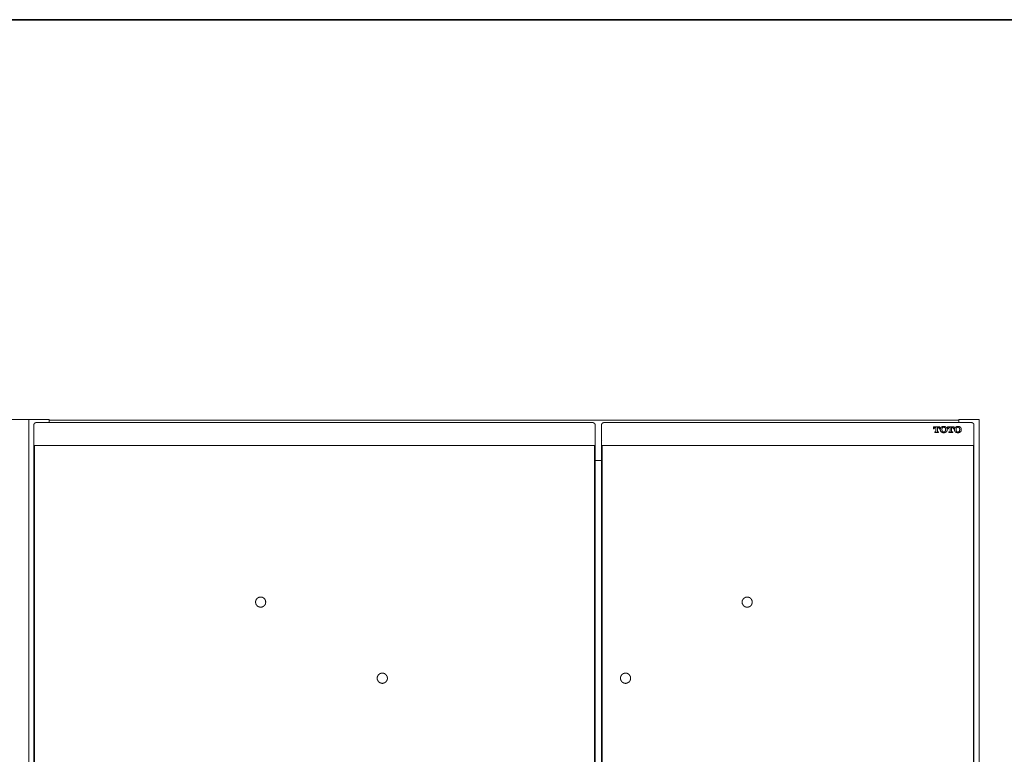
# Model space of a CAD drawing. Units: inches. Extents: x -1802 to 1359, y -822 to 1462.
# Drawn here: x -231 to 545, y 745 to 1324 of the extents above; entities that cross this region are included whole.
import ezdxf

# ---------------------------------------------------------------- set-up
doc = ezdxf.new("R2010")
doc.units = ezdxf.units.IN
doc.header["$MEASUREMENT"] = 0
doc.layers.add('图层 1', color=7, linetype='Continuous')

msp = doc.modelspace()

# ---------------------------------------------------------------- linework, layer by layer
at = {"layer": '图层 1', "color": 7, "lineweight": 35}
msp.add_lwpolyline([(1358.68, -722.96), (-1802.2, -722.96), (-1802.2, 1324.41), (1358.68, 1324.41), (1358.68, -722.96)], dxfattribs=at)
at = {"layer": '图层 1', "color": 7, "lineweight": 5}
msp.add_lwpolyline([(-217.62, 1009.28), (-605.01, 1009.28)], dxfattribs=at)
at = {"layer": '图层 1', "color": 7, "lineweight": 9}
for points in [[(-207.74, 1009.28), (-223.76, 1009.28)], [(-223.76, 1009.28), (-223.76, 284.31)], [(-207.74, 1009.28), (-207.74, 1006.8)], [(509.46, 1006.8), (509.46, 1009.28)], [(509.46, 1009.28), (525.49, 1009.28)], [(525.49, 284.31), (525.49, 1009.28)], [(-217.76, 1006.8), (-217.84, 1006.8), (-217.94, 1006.8), (-218.03, 1006.8), (-218.12, 1006.8), (-218.12, 1006.71), (-218.23, 1006.71), (-218.31, 1006.71), (-218.42, 1006.71), (-218.52, 1006.71), (-218.52, 1006.61), (-218.6, 1006.61), (-218.7, 1006.61), (-218.7, 1006.52), (-218.8, 1006.52), (-218.89, 1006.52), (-218.89, 1006.42), (-218.99, 1006.42), (-218.99, 1006.33), (-219.09, 1006.33), (-219.09, 1006.24), (-219.17, 1006.24), (-219.17, 1006.13), (-219.28, 1006.13), (-219.28, 1006.04), (-219.37, 1006.04), (-219.37, 1005.93), (-219.47, 1005.85), (-219.47, 1005.75), (-219.56, 1005.75), (-219.56, 1005.65), (-219.56, 1005.56), (-219.66, 1005.56), (-219.66, 1005.46), (-219.66, 1005.36), (-219.66, 1005.28), (-219.66, 1005.18), (-219.76, 1005.18), (-219.76, 1005.08), (-219.76, 1005), (-219.76, 1004.89), (-219.76, 1004.81)], [(-219.76, 1004.81), (-219.76, 996.3)], [(220.81, 1006.8), (-217.76, 1006.8)], [(509.46, 1008.8), (-207.74, 1008.8)], [(222.83, 1004.81), (222.83, 1004.89), (222.83, 1005), (222.83, 1005.08), (222.74, 1005.08), (222.74, 1005.18), (222.74, 1005.28), (222.74, 1005.36), (222.74, 1005.46), (222.65, 1005.46), (222.65, 1005.56), (222.65, 1005.65), (222.54, 1005.65), (222.54, 1005.75), (222.54, 1005.85), (222.45, 1005.85), (222.45, 1005.93), (222.45, 1006.04), (222.36, 1006.04), (222.36, 1006.13), (222.26, 1006.13), (222.26, 1006.24), (222.17, 1006.24), (222.17, 1006.33), (222.07, 1006.33), (222.07, 1006.42), (221.98, 1006.42), (221.88, 1006.42), (221.88, 1006.52), (221.78, 1006.52), (221.78, 1006.61), (221.68, 1006.61), (221.59, 1006.61), (221.5, 1006.61), (221.5, 1006.71), (221.4, 1006.71), (221.31, 1006.71), (221.21, 1006.71), (221.21, 1006.8), (221.11, 1006.8), (221.02, 1006.8), (220.93, 1006.8), (220.81, 1006.8)], [(222.83, 1004.81), (222.83, 996.3)], [(229.81, 1006.8), (229.69, 1006.8), (229.61, 1006.8), (229.51, 1006.8), (229.41, 1006.8), (229.41, 1006.71), (229.31, 1006.71), (229.21, 1006.71), (229.12, 1006.71), (229.03, 1006.71), (229.03, 1006.61), (228.94, 1006.61), (228.84, 1006.61), (228.84, 1006.52), (228.74, 1006.52), (228.65, 1006.42), (228.56, 1006.42), (228.56, 1006.33), (228.46, 1006.33), (228.46, 1006.24), (228.36, 1006.24), (228.36, 1006.13), (228.27, 1006.13), (228.27, 1006.04), (228.18, 1006.04), (228.18, 1005.93), (228.08, 1005.85), (228.08, 1005.75), (227.98, 1005.75), (227.98, 1005.65), (227.98, 1005.56), (227.88, 1005.56), (227.88, 1005.46), (227.88, 1005.36), (227.88, 1005.28), (227.88, 1005.18), (227.8, 1005.18), (227.8, 1005.08), (227.8, 1005), (227.8, 1004.89), (227.8, 1004.81)], [(227.8, 1004.81), (227.8, 996.3)], [(519.49, 1006.8), (229.81, 1006.8)], [(493.91, 1001.84), (494.48, 1001.84), (494.48, 1003.56), (489.53, 1003.56), (489.53, 1001.84), (490.09, 1001.84), (490.09, 1002.03)], [(490.09, 1002.03), (490.09, 1002.12), (490.09, 1002.22), (490.09, 1002.32), (490.19, 1002.32), (490.19, 1002.41), (490.19, 1002.5), (490.19, 1002.61), (490.29, 1002.61), (490.29, 1002.7), (490.38, 1002.7), (490.38, 1002.79), (490.49, 1002.79), (490.49, 1002.89), (490.58, 1002.89), (490.58, 1002.98), (490.66, 1002.98), (490.77, 1002.98), (490.85, 1002.98)], [(490.85, 1002.98), (491.44, 1002.98), (491.44, 999.83)], [(492.58, 999.83), (492.58, 1002.98), (493.15, 1002.98)], [(493.15, 1002.98), (493.25, 1002.98), (493.34, 1002.98), (493.44, 1002.98), (493.44, 1002.89), (493.53, 1002.89), (493.64, 1002.89), (493.64, 1002.79), (493.72, 1002.79), (493.72, 1002.7), (493.72, 1002.61), (493.82, 1002.61), (493.82, 1002.5), (493.82, 1002.41), (493.91, 1002.41), (493.91, 1002.32), (493.91, 1002.22), (493.91, 1002.12), (493.91, 1002.03)], [(493.91, 1002.03), (493.91, 1001.84)], [(495.73, 1003.17), (495.64, 1003.17), (495.64, 1003.07), (495.53, 1003.07), (495.53, 1002.98), (495.44, 1002.98), (495.44, 1002.89), (495.34, 1002.79), (495.34, 1002.7), (495.25, 1002.7), (495.25, 1002.61), (495.16, 1002.5), (495.16, 1002.41), (495.06, 1002.32), (495.06, 1002.22), (495.06, 1002.12), (494.95, 1002.12), (494.95, 1002.03), (494.95, 1001.94), (494.95, 1001.84), (494.95, 1001.75), (494.95, 1001.64), (494.87, 1001.64), (494.87, 1001.56), (494.87, 1001.46)], [(494.87, 1001.46), (494.87, 1001.26), (494.87, 1001.18)], [(497.64, 1003.75), (497.54, 1003.75), (497.44, 1003.75), (497.35, 1003.75), (497.25, 1003.75), (497.15, 1003.75), (497.06, 1003.75), (496.96, 1003.75), (496.87, 1003.75), (496.77, 1003.75), (496.77, 1003.64), (496.69, 1003.64), (496.58, 1003.64), (496.48, 1003.64), (496.48, 1003.56), (496.39, 1003.56), (496.3, 1003.56), (496.2, 1003.56), (496.2, 1003.46), (496.11, 1003.46), (496.02, 1003.36), (495.91, 1003.36), (495.91, 1003.27), (495.83, 1003.27), (495.73, 1003.17)], [(496.2, 1001.36), (496.2, 1001.46), (496.2, 1001.56), (496.2, 1001.64), (496.2, 1001.75), (496.2, 1001.84), (496.3, 1001.84), (496.3, 1001.94), (496.3, 1002.03), (496.3, 1002.12), (496.3, 1002.22), (496.39, 1002.22), (496.39, 1002.32), (496.39, 1002.41), (496.48, 1002.5), (496.48, 1002.61), (496.58, 1002.61), (496.58, 1002.7)], [(496.58, 1002.7), (496.69, 1002.7), (496.69, 1002.79), (496.77, 1002.89), (496.87, 1002.89), (496.87, 1002.98), (496.96, 1002.98), (496.96, 1003.07), (497.06, 1003.07), (497.15, 1003.07), (497.25, 1003.07), (497.25, 1003.17), (497.35, 1003.17), (497.44, 1003.17), (497.54, 1003.17), (497.64, 1003.17)], [(499.54, 1003.17), (499.43, 1003.17), (499.43, 1003.27), (499.35, 1003.27), (499.35, 1003.36), (499.25, 1003.36), (499.15, 1003.36), (499.15, 1003.46), (499.07, 1003.46), (498.97, 1003.46), (498.97, 1003.56), (498.89, 1003.56), (498.78, 1003.56), (498.78, 1003.64), (498.69, 1003.64), (498.59, 1003.64), (498.49, 1003.64), (498.4, 1003.75), (498.29, 1003.75), (498.21, 1003.75), (498.11, 1003.75), (498, 1003.75), (497.92, 1003.75), (497.83, 1003.75), (497.72, 1003.75), (497.64, 1003.75)], [(497.64, 1003.17), (497.72, 1003.17), (497.83, 1003.17), (497.92, 1003.17), (498, 1003.17), (498, 1003.07), (498.11, 1003.07), (498.21, 1003.07), (498.21, 1002.98), (498.29, 1002.98), (498.4, 1002.98), (498.4, 1002.89), (498.49, 1002.89), (498.49, 1002.79), (498.59, 1002.79), (498.59, 1002.7)], [(498.59, 1002.7), (498.69, 1002.7), (498.69, 1002.61), (498.69, 1002.5), (498.78, 1002.5), (498.78, 1002.41), (498.89, 1002.32), (498.89, 1002.22), (498.89, 1002.12), (498.89, 1002.03), (498.97, 1002.03), (498.97, 1001.94), (498.97, 1001.84), (498.97, 1001.75), (498.97, 1001.64), (498.97, 1001.56), (498.97, 1001.46), (498.97, 1001.36)], [(500.31, 1001.46), (500.31, 1001.56), (500.31, 1001.64), (500.31, 1001.75), (500.31, 1001.84), (500.31, 1001.94), (500.21, 1001.94), (500.21, 1002.03), (500.21, 1002.12), (500.21, 1002.22), (500.12, 1002.22), (500.12, 1002.32), (500.12, 1002.41), (500.12, 1002.5), (500.01, 1002.5), (500.01, 1002.61), (499.93, 1002.61), (499.93, 1002.7), (499.93, 1002.79), (499.83, 1002.79), (499.83, 1002.89), (499.72, 1002.89), (499.72, 1002.98), (499.64, 1002.98), (499.64, 1003.07), (499.54, 1003.07), (499.54, 1003.17)], [(500.31, 1001.26), (500.31, 1001.46)], [(505.09, 1002.03), (505.09, 1001.84), (505.74, 1001.84), (505.74, 1003.56), (500.69, 1003.56), (500.69, 1001.84), (501.35, 1001.84), (501.35, 1002.03)], [(501.35, 1002.03), (501.35, 1002.12), (501.35, 1002.22), (501.35, 1002.32), (501.35, 1002.41), (501.35, 1002.5), (501.44, 1002.5), (501.44, 1002.61), (501.44, 1002.7), (501.54, 1002.7), (501.54, 1002.79), (501.64, 1002.79), (501.64, 1002.89), (501.73, 1002.89), (501.73, 1002.98), (501.83, 1002.98), (501.93, 1002.98), (502.04, 1002.98), (502.11, 1002.98)], [(502.11, 1002.98), (502.58, 1002.98), (502.58, 999.83)], [(503.75, 999.83), (503.75, 1002.98), (504.31, 1002.98)], [(504.31, 1002.98), (504.4, 1002.98), (504.51, 1002.98), (504.59, 1002.98), (504.59, 1002.89), (504.7, 1002.89), (504.8, 1002.89), (504.8, 1002.79), (504.89, 1002.79), (504.89, 1002.7), (504.98, 1002.7), (504.98, 1002.61), (504.98, 1002.5), (505.09, 1002.5), (505.09, 1002.41), (505.09, 1002.32), (505.09, 1002.22), (505.09, 1002.12), (505.09, 1002.03)], [(506.88, 1003.17), (506.88, 1003.07), (506.8, 1003.07), (506.8, 1002.98), (506.7, 1002.98), (506.7, 1002.89), (506.6, 1002.89), (506.6, 1002.79), (506.51, 1002.79), (506.51, 1002.7), (506.41, 1002.61), (506.41, 1002.5), (506.32, 1002.5), (506.32, 1002.41), (506.32, 1002.32), (506.21, 1002.32), (506.21, 1002.22), (506.21, 1002.12), (506.21, 1002.03), (506.12, 1001.94), (506.12, 1001.84), (506.12, 1001.75), (506.12, 1001.64), (506.12, 1001.56), (506.12, 1001.46)], [(506.12, 1001.46), (506.12, 1001.26), (506.12, 1001.18)], [(508.79, 1003.75), (508.7, 1003.75), (508.6, 1003.75), (508.51, 1003.75), (508.4, 1003.75), (508.32, 1003.75), (508.21, 1003.75), (508.13, 1003.75), (508.03, 1003.75), (507.94, 1003.75), (507.94, 1003.64), (507.84, 1003.64), (507.74, 1003.64), (507.64, 1003.64), (507.64, 1003.56), (507.55, 1003.56), (507.46, 1003.56), (507.46, 1003.46), (507.36, 1003.46), (507.27, 1003.46), (507.27, 1003.36), (507.18, 1003.36), (507.08, 1003.36), (507.08, 1003.27), (506.99, 1003.27), (506.99, 1003.17), (506.88, 1003.17)], [(507.46, 1001.36), (507.46, 1001.46), (507.46, 1001.56), (507.46, 1001.64), (507.46, 1001.75), (507.46, 1001.84), (507.46, 1001.94), (507.46, 1002.03), (507.46, 1002.12), (507.55, 1002.12), (507.55, 1002.22), (507.55, 1002.32), (507.55, 1002.41), (507.64, 1002.41), (507.64, 1002.5), (507.64, 1002.61), (507.74, 1002.61), (507.74, 1002.7), (507.84, 1002.7)], [(507.84, 1002.7), (507.84, 1002.79), (507.94, 1002.79), (507.94, 1002.89), (508.03, 1002.89), (508.03, 1002.98), (508.13, 1002.98), (508.21, 1002.98), (508.21, 1003.07), (508.32, 1003.07), (508.4, 1003.07), (508.4, 1003.17), (508.51, 1003.17), (508.6, 1003.17), (508.7, 1003.17), (508.79, 1003.17)], [(510.7, 1003.17), (510.6, 1003.17), (510.6, 1003.27), (510.51, 1003.27), (510.51, 1003.36), (510.42, 1003.36), (510.32, 1003.36), (510.32, 1003.46), (510.22, 1003.46), (510.22, 1003.56), (510.13, 1003.56), (510.04, 1003.56), (509.93, 1003.56), (509.93, 1003.64), (509.85, 1003.64), (509.75, 1003.64), (509.65, 1003.64), (509.65, 1003.75), (509.56, 1003.75), (509.46, 1003.75), (509.36, 1003.75), (509.27, 1003.75), (509.18, 1003.75), (509.07, 1003.75), (508.99, 1003.75), (508.89, 1003.75), (508.79, 1003.75)], [(508.79, 1003.17), (508.89, 1003.17), (508.99, 1003.17), (509.07, 1003.17), (509.18, 1003.17), (509.18, 1003.07), (509.27, 1003.07), (509.36, 1003.07), (509.46, 1003.07), (509.46, 1002.98), (509.56, 1002.98), (509.56, 1002.89), (509.65, 1002.89), (509.65, 1002.79), (509.75, 1002.79), (509.75, 1002.7), (509.85, 1002.7)], [(509.85, 1002.7), (509.85, 1002.61), (509.93, 1002.61), (509.93, 1002.5), (509.93, 1002.41), (510.04, 1002.41), (510.04, 1002.32), (510.04, 1002.22), (510.13, 1002.22), (510.13, 1002.12), (510.13, 1002.03), (510.13, 1001.94), (510.13, 1001.84), (510.13, 1001.75), (510.22, 1001.75), (510.22, 1001.64), (510.22, 1001.56), (510.22, 1001.46), (510.22, 1001.36)], [(511.46, 1001.46), (511.46, 1001.56), (511.46, 1001.64), (511.46, 1001.75), (511.46, 1001.84), (511.46, 1001.94), (511.46, 1002.03), (511.37, 1002.03), (511.37, 1002.12), (511.37, 1002.22), (511.37, 1002.32), (511.28, 1002.32), (511.28, 1002.41), (511.28, 1002.5), (511.18, 1002.5), (511.18, 1002.61), (511.18, 1002.7), (511.08, 1002.7), (511.08, 1002.79), (510.98, 1002.79), (510.98, 1002.89), (510.89, 1002.98), (510.89, 1003.07), (510.79, 1003.07), (510.79, 1003.17), (510.7, 1003.17)], [(511.46, 1001.26), (511.46, 1001.46)], [(521.48, 1004.81), (521.48, 1004.89), (521.48, 1005), (521.48, 1005.08), (521.48, 1005.18), (521.48, 1005.28), (521.38, 1005.28), (521.38, 1005.36), (521.38, 1005.46), (521.38, 1005.56), (521.27, 1005.56), (521.27, 1005.65), (521.27, 1005.75), (521.21, 1005.75), (521.21, 1005.85), (521.21, 1005.93), (521.09, 1005.93), (521.09, 1006.04), (521.01, 1006.04), (521.01, 1006.13), (520.91, 1006.13), (520.91, 1006.24), (520.81, 1006.24), (520.81, 1006.33), (520.72, 1006.33), (520.72, 1006.42), (520.62, 1006.42), (520.62, 1006.52), (520.53, 1006.52), (520.43, 1006.52), (520.43, 1006.61), (520.33, 1006.61), (520.24, 1006.61), (520.24, 1006.71), (520.14, 1006.71), (520.07, 1006.71), (519.96, 1006.71), (519.86, 1006.8), (519.77, 1006.8), (519.67, 1006.8), (519.57, 1006.8), (519.49, 1006.8)], [(521.48, 1004.81), (521.48, 996.3)], [(-219.76, 988.77), (-219.76, 989.25), (-219.76, 989.43), (-219.76, 989.71), (-219.76, 989.91), (-219.76, 990.1), (-219.76, 990.19), (-219.76, 990.3), (-219.76, 990.39), (-219.76, 990.49), (-219.76, 990.68), (-219.76, 990.77), (-219.76, 990.85), (-219.76, 990.97), (-219.76, 991.06), (-219.76, 991.33), (-219.76, 991.53), (-219.76, 991.83), (-219.76, 992.01), (-219.76, 992.48), (-219.76, 992.96), (-219.76, 993.44), (-219.76, 993.92), (-219.76, 994.4), (-219.76, 995.35), (-219.76, 996.3)], [(222.83, 988.77), (222.83, 989.25), (222.83, 989.43), (222.83, 989.71), (222.83, 989.91), (222.83, 990.1), (222.83, 990.19), (222.83, 990.3), (222.83, 990.39), (222.83, 990.49), (222.83, 990.68), (222.83, 990.77), (222.83, 990.85), (222.83, 990.97), (222.83, 991.06), (222.83, 991.33), (222.83, 991.53), (222.83, 991.83), (222.83, 992.01), (222.83, 992.48), (222.83, 992.96), (222.83, 993.44), (222.83, 993.92), (222.83, 994.4), (222.83, 995.35), (222.83, 996.3)], [(227.8, 988.77), (227.8, 989.25), (227.8, 989.43), (227.8, 989.71), (227.8, 989.91), (227.8, 990.1), (227.8, 990.19), (227.8, 990.3), (227.8, 990.39), (227.8, 990.49), (227.8, 990.68), (227.8, 990.77), (227.8, 990.85), (227.8, 990.97), (227.8, 991.06), (227.8, 991.33), (227.8, 991.53), (227.8, 991.83), (227.8, 992.01), (227.8, 992.48), (227.8, 992.96), (227.8, 993.44), (227.8, 993.92), (227.8, 994.4), (227.8, 995.35), (227.8, 996.3)], [(491.14, 999.55), (490.49, 999.55), (490.49, 998.97), (493.53, 998.97)], [(491.44, 999.83), (491.44, 999.74), (491.34, 999.74), (491.34, 999.66), (491.25, 999.55), (491.14, 999.55)], [(492.86, 999.55), (492.78, 999.55), (492.78, 999.66), (492.68, 999.66), (492.68, 999.74), (492.58, 999.74), (492.58, 999.83)], [(493.53, 998.97), (493.53, 999.55), (492.86, 999.55)], [(494.87, 1001.18), (494.87, 1001.07), (494.87, 1000.98), (494.95, 1000.98), (494.95, 1000.89), (494.95, 1000.78), (494.95, 1000.69), (494.95, 1000.6), (494.95, 1000.49), (495.06, 1000.49), (495.06, 1000.41), (495.06, 1000.31), (495.06, 1000.22), (495.16, 1000.22), (495.16, 1000.12), (495.16, 1000.02), (495.25, 1000.02), (495.25, 999.93), (495.25, 999.83), (495.34, 999.83), (495.34, 999.74), (495.44, 999.74), (495.44, 999.66), (495.53, 999.66), (495.53, 999.55), (495.64, 999.55), (495.64, 999.47), (495.73, 999.47), (495.73, 999.36)], [(495.73, 999.36), (495.83, 999.36), (495.83, 999.25), (495.91, 999.25), (495.91, 999.18), (496.02, 999.18), (496.11, 999.18), (496.11, 999.06), (496.2, 999.06), (496.3, 999.06), (496.3, 998.97), (496.39, 998.97), (496.48, 998.97), (496.58, 998.97), (496.58, 998.88), (496.69, 998.88), (496.77, 998.88), (496.87, 998.88), (496.96, 998.88), (496.96, 998.77), (497.06, 998.77), (497.15, 998.77), (497.25, 998.77), (497.35, 998.77), (497.44, 998.77), (497.54, 998.77), (497.64, 998.77)], [(496.2, 1001.26), (496.2, 1001.36)], [(496.58, 999.83), (496.58, 999.93), (496.48, 999.93), (496.48, 1000.02), (496.48, 1000.12), (496.39, 1000.12), (496.39, 1000.22), (496.39, 1000.31), (496.3, 1000.31), (496.3, 1000.41), (496.3, 1000.49), (496.3, 1000.6), (496.3, 1000.69), (496.3, 1000.78), (496.2, 1000.78), (496.2, 1000.89), (496.2, 1000.98), (496.2, 1001.07), (496.2, 1001.18), (496.2, 1001.26)], [(497.64, 999.36), (497.54, 999.36), (497.44, 999.36), (497.44, 999.47), (497.35, 999.47), (497.25, 999.47), (497.15, 999.47), (497.06, 999.47), (497.06, 999.55), (496.96, 999.55), (496.87, 999.55), (496.87, 999.66), (496.77, 999.66), (496.77, 999.74), (496.69, 999.74), (496.69, 999.83), (496.58, 999.83)], [(498.59, 999.83), (498.59, 999.74), (498.49, 999.74), (498.49, 999.66), (498.4, 999.66), (498.29, 999.66), (498.29, 999.55), (498.21, 999.55), (498.11, 999.55), (498.11, 999.47), (498, 999.47), (497.92, 999.47), (497.83, 999.47), (497.83, 999.36), (497.72, 999.36), (497.64, 999.36)], [(497.64, 998.77), (497.72, 998.77), (497.83, 998.77), (497.92, 998.77), (498, 998.77), (498.11, 998.77), (498.21, 998.77), (498.29, 998.88), (498.4, 998.88), (498.49, 998.88), (498.59, 998.88), (498.69, 998.97), (498.78, 998.97), (498.89, 998.97), (498.89, 999.06), (498.97, 999.06), (499.07, 999.06), (499.07, 999.18), (499.15, 999.18), (499.25, 999.18), (499.25, 999.25), (499.35, 999.25), (499.43, 999.36), (499.54, 999.36)], [(498.97, 1001.26), (498.97, 1001.18), (498.97, 1001.07), (498.97, 1000.98), (498.97, 1000.89), (498.97, 1000.78), (498.97, 1000.69), (498.97, 1000.6), (498.97, 1000.49), (498.89, 1000.49), (498.89, 1000.41), (498.89, 1000.31), (498.89, 1000.22), (498.78, 1000.22), (498.78, 1000.12), (498.78, 1000.02), (498.69, 1000.02), (498.69, 999.93), (498.59, 999.83)], [(498.97, 1001.36), (498.97, 1001.26)], [(499.54, 999.36), (499.54, 999.47), (499.64, 999.47), (499.64, 999.55), (499.72, 999.55), (499.72, 999.66), (499.83, 999.66), (499.83, 999.74), (499.93, 999.83), (499.93, 999.93), (500.01, 999.93), (500.01, 1000.02), (500.01, 1000.12), (500.12, 1000.12), (500.12, 1000.22), (500.12, 1000.31), (500.21, 1000.31), (500.21, 1000.41), (500.21, 1000.49), (500.21, 1000.6), (500.31, 1000.69), (500.31, 1000.78), (500.31, 1000.89), (500.31, 1000.98), (500.31, 1001.07), (500.31, 1001.18)], [(500.31, 1001.18), (500.31, 1001.26)], [(502.31, 999.55), (501.64, 999.55), (501.64, 998.97), (504.8, 998.97)], [(502.58, 999.83), (502.58, 999.74), (502.58, 999.66), (502.51, 999.66), (502.51, 999.55), (502.4, 999.55), (502.31, 999.55)], [(504.12, 999.55), (504.04, 999.55), (503.92, 999.55), (503.92, 999.66), (503.84, 999.66), (503.84, 999.74), (503.84, 999.83), (503.75, 999.83)], [(504.8, 998.97), (504.8, 999.55), (504.12, 999.55)], [(506.12, 1001.18), (506.12, 1001.07), (506.12, 1000.98), (506.12, 1000.89), (506.12, 1000.78), (506.12, 1000.69), (506.12, 1000.6), (506.21, 1000.6), (506.21, 1000.49), (506.21, 1000.41), (506.21, 1000.31), (506.32, 1000.31), (506.32, 1000.22), (506.32, 1000.12), (506.41, 1000.12), (506.41, 1000.02), (506.41, 999.93), (506.51, 999.93), (506.51, 999.83), (506.51, 999.74), (506.6, 999.74), (506.6, 999.66), (506.7, 999.66), (506.7, 999.55), (506.8, 999.55), (506.8, 999.47), (506.88, 999.47), (506.88, 999.36)], [(506.88, 999.36), (506.99, 999.36), (506.99, 999.25), (507.08, 999.25), (507.18, 999.25), (507.18, 999.18), (507.27, 999.18), (507.36, 999.06), (507.46, 999.06), (507.55, 998.97), (507.64, 998.97), (507.74, 998.97), (507.74, 998.88), (507.84, 998.88), (507.94, 998.88), (508.03, 998.88), (508.13, 998.88), (508.13, 998.77), (508.21, 998.77), (508.32, 998.77), (508.4, 998.77), (508.51, 998.77), (508.6, 998.77), (508.7, 998.77), (508.79, 998.77)], [(507.46, 1001.26), (507.46, 1001.36)], [(507.84, 999.83), (507.74, 999.83), (507.74, 999.93), (507.74, 1000.02), (507.64, 1000.02), (507.64, 1000.12), (507.64, 1000.22), (507.55, 1000.22), (507.55, 1000.31), (507.55, 1000.41), (507.55, 1000.49), (507.46, 1000.49), (507.46, 1000.6), (507.46, 1000.69), (507.46, 1000.78), (507.46, 1000.89), (507.46, 1000.98), (507.46, 1001.07), (507.46, 1001.18), (507.46, 1001.26)], [(508.79, 999.36), (508.7, 999.36), (508.6, 999.36), (508.6, 999.47), (508.51, 999.47), (508.4, 999.47), (508.32, 999.47), (508.32, 999.55), (508.21, 999.55), (508.13, 999.55), (508.13, 999.66), (508.03, 999.66), (507.94, 999.66), (507.94, 999.74), (507.84, 999.74), (507.84, 999.83)], [(509.85, 999.83), (509.75, 999.83), (509.75, 999.74), (509.65, 999.74), (509.65, 999.66), (509.56, 999.66), (509.56, 999.55), (509.46, 999.55), (509.36, 999.55), (509.36, 999.47), (509.27, 999.47), (509.18, 999.47), (509.07, 999.47), (508.99, 999.47), (508.99, 999.36), (508.89, 999.36), (508.79, 999.36)], [(508.79, 998.77), (508.89, 998.77), (508.99, 998.77), (509.07, 998.77), (509.18, 998.77), (509.27, 998.77), (509.36, 998.77), (509.46, 998.77), (509.46, 998.88), (509.56, 998.88), (509.65, 998.88), (509.75, 998.88), (509.85, 998.88), (509.85, 998.97), (509.93, 998.97), (510.04, 998.97), (510.13, 998.97), (510.13, 999.06), (510.22, 999.06), (510.32, 999.06), (510.32, 999.18), (510.42, 999.18), (510.51, 999.25), (510.6, 999.25), (510.6, 999.36), (510.7, 999.36)], [(510.22, 1001.26), (510.22, 1001.18), (510.22, 1001.07), (510.22, 1000.98), (510.22, 1000.89), (510.13, 1000.89), (510.13, 1000.78), (510.13, 1000.69), (510.13, 1000.6), (510.13, 1000.49), (510.13, 1000.41), (510.04, 1000.41), (510.04, 1000.31), (510.04, 1000.22), (510.04, 1000.12), (509.93, 1000.12), (509.93, 1000.02), (509.93, 999.93), (509.85, 999.93), (509.85, 999.83)], [(510.22, 1001.36), (510.22, 1001.26)], [(510.7, 999.36), (510.7, 999.47), (510.79, 999.47), (510.79, 999.55), (510.89, 999.55), (510.89, 999.66), (510.98, 999.66), (510.98, 999.74), (511.08, 999.74), (511.08, 999.83), (511.08, 999.93), (511.18, 999.93), (511.18, 1000.02), (511.28, 1000.02), (511.28, 1000.12), (511.28, 1000.22), (511.37, 1000.22), (511.37, 1000.31), (511.37, 1000.41), (511.37, 1000.49), (511.46, 1000.49), (511.46, 1000.6), (511.46, 1000.69), (511.46, 1000.78), (511.46, 1000.89), (511.46, 1000.98), (511.46, 1001.07), (511.46, 1001.18)], [(511.46, 1001.18), (511.46, 1001.26)], [(521.48, 988.77), (521.48, 989.25), (521.48, 989.43), (521.48, 989.71), (521.48, 989.91), (521.48, 990.1), (521.48, 990.19), (521.48, 990.3), (521.48, 990.39), (521.48, 990.49), (521.48, 990.68), (521.48, 990.77), (521.48, 990.85), (521.48, 990.97), (521.48, 991.06), (521.48, 991.33), (521.48, 991.53), (521.48, 991.83), (521.48, 992.01), (521.48, 992.48), (521.48, 992.96), (521.48, 993.44), (521.48, 993.92), (521.48, 994.4), (521.48, 995.35), (521.48, 996.3)], [(-219.76, 988.77), (222.83, 988.77)], [(-219.76, 305.02), (-219.76, 988.58)], [(-219.28, 988.77), (-219.28, 304.82)], [(222.26, 304.82), (222.26, 988.77)], [(222.83, 988.58), (222.83, 305.02)], [(228.08, 992.58), (227.8, 992.3)], [(227.8, 988.77), (521.48, 988.77)], [(227.8, 305.02), (227.8, 988.58)], [(228.27, 988.77), (228.27, 304.82)], [(521.01, 304.82), (521.01, 988.77)], [(521.48, 988.58), (521.48, 305.02)], [(227.8, 976.84), (222.83, 976.84)], [(-36.91, 865.3), (-36.91, 865.39), (-36.91, 865.49), (-36.91, 865.59), (-36.99, 865.68), (-36.99, 865.77), (-36.99, 865.87), (-36.99, 865.95), (-36.99, 866.07), (-36.99, 866.15), (-36.99, 866.25), (-37.09, 866.25), (-37.09, 866.35), (-37.09, 866.44), (-37.09, 866.54), (-37.17, 866.54), (-37.17, 866.63), (-37.17, 866.73), (-37.17, 866.82), (-37.27, 866.82), (-37.27, 866.92), (-37.27, 867.01), (-37.38, 867.01), (-37.38, 867.11), (-37.38, 867.21), (-37.46, 867.21), (-37.46, 867.31), (-37.46, 867.39), (-37.57, 867.39), (-37.57, 867.49), (-37.66, 867.59), (-37.66, 867.68), (-37.76, 867.68), (-37.76, 867.78), (-37.84, 867.78), (-37.84, 867.87), (-37.95, 867.87), (-37.95, 867.97), (-38.03, 868.07), (-38.15, 868.16), (-38.24, 868.26), (-38.33, 868.35), (-38.44, 868.35), (-38.44, 868.44), (-38.52, 868.44), (-38.52, 868.54), (-38.62, 868.54), (-38.7, 868.65), (-38.81, 868.65), (-38.81, 868.72), (-38.91, 868.72), (-38.99, 868.83), (-39.09, 868.83), (-39.19, 868.91), (-39.28, 868.91), (-39.38, 869.02), (-39.48, 869.02), (-39.57, 869.02), (-39.57, 869.12), (-39.67, 869.12), (-39.76, 869.12), (-39.86, 869.12), (-39.86, 869.2), (-39.95, 869.2), (-40.05, 869.2), (-40.14, 869.2), (-40.22, 869.2), (-40.34, 869.2), (-40.34, 869.31), (-40.44, 869.31), (-40.51, 869.31), (-40.63, 869.31), (-40.72, 869.31), (-40.81, 869.31), (-40.9, 869.31), (-41, 869.31), (-41.09, 869.31), (-41.2, 869.31), (-41.29, 869.31), (-41.38, 869.31), (-41.48, 869.31), (-41.58, 869.2), (-41.66, 869.2), (-41.77, 869.2), (-41.86, 869.2), (-41.95, 869.2), (-42.05, 869.12), (-42.15, 869.12), (-42.23, 869.12), (-42.34, 869.02), (-42.43, 869.02), (-42.52, 869.02), (-42.52, 868.91), (-42.62, 868.91), (-42.72, 868.91), (-42.72, 868.83), (-42.82, 868.83), (-42.91, 868.83), (-42.91, 868.72), (-43.01, 868.72), (-43.09, 868.65), (-43.2, 868.65), (-43.2, 868.54), (-43.3, 868.54), (-43.39, 868.44), (-43.48, 868.44), (-43.48, 868.35), (-43.58, 868.35), (-43.58, 868.26), (-43.66, 868.26), (-43.66, 868.16), (-43.77, 868.16), (-43.77, 868.07), (-43.87, 868.07), (-43.87, 867.97), (-43.95, 867.97), (-43.95, 867.87), (-44.05, 867.87), (-44.05, 867.78), (-44.15, 867.68), (-44.15, 867.59), (-44.23, 867.59), (-44.23, 867.49), (-44.34, 867.49), (-44.34, 867.39), (-44.34, 867.31), (-44.43, 867.31), (-44.43, 867.21), (-44.43, 867.11), (-44.53, 867.11), (-44.53, 867.01), (-44.62, 866.92), (-44.62, 866.82), (-44.62, 866.73), (-44.72, 866.73), (-44.72, 866.63), (-44.72, 866.54), (-44.72, 866.44), (-44.82, 866.35), (-44.82, 866.25), (-44.82, 866.15), (-44.82, 866.07), (-44.82, 865.95), (-44.91, 865.95), (-44.91, 865.87), (-44.91, 865.77), (-44.91, 865.68), (-44.91, 865.59), (-44.91, 865.49), (-44.91, 865.39), (-44.91, 865.3), (-44.91, 865.2), (-44.91, 865.1), (-44.91, 865.02), (-44.91, 864.91), (-44.91, 864.84), (-44.91, 864.73), (-44.91, 864.62), (-44.82, 864.62), (-44.82, 864.53), (-44.82, 864.43), (-44.82, 864.35), (-44.82, 864.25), (-44.72, 864.15), (-44.72, 864.06), (-44.72, 863.95), (-44.72, 863.87), (-44.62, 863.87), (-44.62, 863.76), (-44.62, 863.67), (-44.53, 863.67), (-44.53, 863.58), (-44.53, 863.48), (-44.43, 863.48), (-44.43, 863.4), (-44.43, 863.3), (-44.34, 863.3), (-44.34, 863.2), (-44.23, 863.1), (-44.23, 863.02), (-44.15, 863.02), (-44.15, 862.91), (-44.05, 862.81), (-44.05, 862.72), (-43.95, 862.72), (-43.95, 862.63), (-43.87, 862.63), (-43.87, 862.54), (-43.77, 862.54), (-43.77, 862.43), (-43.66, 862.43), (-43.66, 862.33), (-43.58, 862.33), (-43.58, 862.24), (-43.48, 862.24), (-43.48, 862.14), (-43.39, 862.14), (-43.3, 862.05), (-43.2, 862.05), (-43.2, 861.96), (-43.09, 861.96), (-43.01, 861.86), (-42.91, 861.86), (-42.82, 861.77), (-42.72, 861.77), (-42.62, 861.67), (-42.52, 861.67), (-42.43, 861.57), (-42.34, 861.57), (-42.23, 861.57), (-42.23, 861.48), (-42.15, 861.48), (-42.05, 861.48), (-41.95, 861.48), (-41.95, 861.39), (-41.86, 861.39), (-41.77, 861.39), (-41.66, 861.39), (-41.58, 861.39), (-41.48, 861.39), (-41.48, 861.29), (-41.38, 861.29), (-41.29, 861.29), (-41.2, 861.29), (-41.09, 861.29), (-41, 861.29), (-40.9, 861.29), (-40.81, 861.29), (-40.72, 861.29), (-40.63, 861.29), (-40.51, 861.29), (-40.44, 861.29), (-40.44, 861.39), (-40.34, 861.39), (-40.22, 861.39), (-40.14, 861.39), (-40.05, 861.39), (-39.95, 861.39), (-39.86, 861.48), (-39.76, 861.48), (-39.67, 861.48), (-39.57, 861.48), (-39.57, 861.57), (-39.48, 861.57), (-39.38, 861.57), (-39.38, 861.67), (-39.28, 861.67), (-39.19, 861.67), (-39.19, 861.77), (-39.09, 861.77), (-38.99, 861.77), (-38.99, 861.86), (-38.91, 861.86), (-38.81, 861.86), (-38.81, 861.96), (-38.7, 861.96), (-38.62, 862.05), (-38.52, 862.05), (-38.52, 862.14), (-38.44, 862.14), (-38.44, 862.24), (-38.33, 862.24), (-38.33, 862.33), (-38.24, 862.33), (-38.24, 862.43), (-38.15, 862.43), (-38.03, 862.54), (-37.95, 862.63), (-37.95, 862.72), (-37.84, 862.72), (-37.84, 862.81), (-37.76, 862.81), (-37.76, 862.91), (-37.66, 862.91), (-37.66, 863.02), (-37.66, 863.1), (-37.57, 863.1), (-37.57, 863.2), (-37.46, 863.2), (-37.46, 863.3), (-37.46, 863.4), (-37.38, 863.4), (-37.38, 863.48), (-37.38, 863.58), (-37.27, 863.58), (-37.27, 863.67), (-37.27, 863.76), (-37.17, 863.76), (-37.17, 863.87), (-37.17, 863.95), (-37.17, 864.06), (-37.09, 864.06), (-37.09, 864.15), (-37.09, 864.25), (-37.09, 864.35), (-36.99, 864.35), (-36.99, 864.43), (-36.99, 864.53), (-36.99, 864.62), (-36.99, 864.73), (-36.99, 864.84), (-36.99, 864.91), (-36.99, 865.02), (-36.91, 865.02), (-36.91, 865.1), (-36.91, 865.2), (-36.91, 865.3), (-36.91, 865.3)], [(346.64, 865.3), (346.64, 865.39), (346.64, 865.49), (346.64, 865.59), (346.64, 865.68), (346.64, 865.77), (346.64, 865.87), (346.64, 865.95), (346.64, 866.07), (346.54, 866.15), (346.54, 866.25), (346.54, 866.35), (346.54, 866.44), (346.45, 866.54), (346.45, 866.63), (346.45, 866.73), (346.36, 866.82), (346.36, 866.92), (346.36, 867.01), (346.26, 867.01), (346.26, 867.11), (346.15, 867.21), (346.15, 867.31), (346.08, 867.39), (346.08, 867.49), (345.97, 867.49), (345.97, 867.59), (345.88, 867.68), (345.88, 867.78), (345.78, 867.78), (345.78, 867.87), (345.68, 867.87), (345.68, 867.97), (345.59, 867.97), (345.59, 868.07), (345.5, 868.07), (345.5, 868.16), (345.39, 868.16), (345.39, 868.26), (345.31, 868.26), (345.31, 868.35), (345.21, 868.35), (345.21, 868.44), (345.12, 868.44), (345.02, 868.54), (344.93, 868.54), (344.93, 868.65), (344.83, 868.65), (344.83, 868.72), (344.73, 868.72), (344.64, 868.72), (344.64, 868.83), (344.54, 868.83), (344.44, 868.83), (344.44, 868.91), (344.35, 868.91), (344.25, 869.02), (344.16, 869.02), (344.07, 869.02), (344.07, 869.12), (343.97, 869.12), (343.88, 869.12), (343.79, 869.12), (343.69, 869.2), (343.59, 869.2), (343.5, 869.2), (343.39, 869.2), (343.31, 869.2), (343.31, 869.31), (343.21, 869.31), (343.12, 869.31), (343.02, 869.31), (342.91, 869.31), (342.83, 869.31), (342.71, 869.31), (342.64, 869.31), (342.54, 869.31), (342.44, 869.31), (342.36, 869.31), (342.26, 869.31), (342.16, 869.31), (342.08, 869.31), (342.08, 869.2), (341.96, 869.2), (341.87, 869.2), (341.77, 869.2), (341.68, 869.2), (341.58, 869.12), (341.48, 869.12), (341.39, 869.12), (341.3, 869.12), (341.3, 869.02), (341.19, 869.02), (341.11, 869.02), (341, 868.91), (340.92, 868.91), (340.82, 868.83), (340.73, 868.83), (340.73, 868.72), (340.64, 868.72), (340.54, 868.72), (340.54, 868.65), (340.44, 868.65), (340.44, 868.54), (340.34, 868.54), (340.25, 868.54), (340.25, 868.44), (340.16, 868.44), (340.16, 868.35), (340.06, 868.35), (339.96, 868.26), (339.87, 868.16), (339.87, 868.07), (339.76, 868.07), (339.76, 867.97), (339.68, 867.97), (339.68, 867.87), (339.58, 867.87), (339.58, 867.78), (339.48, 867.78), (339.48, 867.68), (339.39, 867.59), (339.39, 867.49), (339.29, 867.49), (339.29, 867.39), (339.2, 867.31), (339.2, 867.21), (339.11, 867.11), (339.11, 867.01), (339, 867.01), (339, 866.92), (339, 866.82), (338.92, 866.73), (338.92, 866.63), (338.92, 866.54), (338.82, 866.54), (338.82, 866.44), (338.82, 866.35), (338.82, 866.25), (338.82, 866.15), (338.72, 866.15), (338.72, 866.07), (338.72, 865.95), (338.72, 865.87), (338.72, 865.77), (338.72, 865.68), (338.72, 865.59), (338.72, 865.49), (338.72, 865.39), (338.72, 865.3), (338.72, 865.2), (338.72, 865.1), (338.72, 865.02), (338.72, 864.91), (338.72, 864.84), (338.72, 864.73), (338.72, 864.62), (338.72, 864.53), (338.72, 864.43), (338.82, 864.43), (338.82, 864.35), (338.82, 864.25), (338.82, 864.15), (338.92, 864.06), (338.92, 863.95), (338.92, 863.87), (339, 863.87), (339, 863.76), (339, 863.67), (339.11, 863.58), (339.11, 863.48), (339.2, 863.4), (339.2, 863.3), (339.29, 863.2), (339.29, 863.1), (339.39, 863.1), (339.39, 863.02), (339.48, 862.91), (339.48, 862.81), (339.58, 862.81), (339.58, 862.72), (339.68, 862.72), (339.68, 862.63), (339.76, 862.63), (339.76, 862.54), (339.87, 862.54), (339.87, 862.43), (339.96, 862.43), (339.96, 862.33), (340.06, 862.33), (340.06, 862.24), (340.16, 862.24), (340.16, 862.14), (340.25, 862.14), (340.25, 862.05), (340.34, 862.05), (340.44, 862.05), (340.44, 861.96), (340.54, 861.96), (340.54, 861.86), (340.64, 861.86), (340.73, 861.86), (340.73, 861.77), (340.82, 861.77), (340.92, 861.77), (340.92, 861.67), (341, 861.67), (341.11, 861.67), (341.11, 861.57), (341.19, 861.57), (341.3, 861.57), (341.39, 861.48), (341.48, 861.48), (341.58, 861.48), (341.68, 861.48), (341.68, 861.39), (341.77, 861.39), (341.87, 861.39), (341.96, 861.39), (342.08, 861.39), (342.16, 861.39), (342.16, 861.29), (342.26, 861.29), (342.36, 861.29), (342.44, 861.29), (342.54, 861.29), (342.64, 861.29), (342.71, 861.29), (342.83, 861.29), (342.91, 861.29), (343.02, 861.29), (343.12, 861.29), (343.21, 861.29), (343.21, 861.39), (343.31, 861.39), (343.39, 861.39), (343.5, 861.39), (343.59, 861.39), (343.69, 861.39), (343.69, 861.48), (343.79, 861.48), (343.88, 861.48), (343.97, 861.48), (344.07, 861.57), (344.16, 861.57), (344.25, 861.57), (344.25, 861.67), (344.35, 861.67), (344.44, 861.67), (344.44, 861.77), (344.54, 861.77), (344.64, 861.77), (344.64, 861.86), (344.73, 861.86), (344.83, 861.86), (344.83, 861.96), (344.93, 861.96), (344.93, 862.05), (345.02, 862.05), (345.12, 862.14), (345.21, 862.14), (345.21, 862.24), (345.31, 862.24), (345.31, 862.33), (345.39, 862.33), (345.39, 862.43), (345.5, 862.43), (345.5, 862.54), (345.59, 862.54), (345.59, 862.63), (345.68, 862.63), (345.68, 862.72), (345.78, 862.72), (345.78, 862.81), (345.88, 862.81), (345.88, 862.91), (345.97, 863.02), (345.97, 863.1), (346.08, 863.1), (346.08, 863.2), (346.15, 863.3), (346.15, 863.4), (346.26, 863.48), (346.26, 863.58), (346.36, 863.67), (346.36, 863.76), (346.36, 863.87), (346.45, 863.87), (346.45, 863.95), (346.45, 864.06), (346.45, 864.15), (346.54, 864.15), (346.54, 864.25), (346.54, 864.35), (346.54, 864.43), (346.64, 864.53), (346.64, 864.62), (346.64, 864.73), (346.64, 864.84), (346.64, 864.91), (346.64, 865.02), (346.64, 865.1), (346.64, 865.2), (346.64, 865.3), (346.64, 865.3)], [(58.96, 805.29), (58.96, 805.38), (58.96, 805.47), (58.96, 805.56), (58.96, 805.65), (58.96, 805.75), (58.96, 805.86), (58.96, 805.95), (58.86, 805.95), (58.86, 806.05), (58.86, 806.14), (58.86, 806.23), (58.86, 806.32), (58.86, 806.43), (58.78, 806.43), (58.78, 806.52), (58.78, 806.62), (58.69, 806.71), (58.69, 806.81), (58.69, 806.89), (58.58, 806.89), (58.58, 807), (58.58, 807.1), (58.49, 807.1), (58.49, 807.18), (58.49, 807.29), (58.4, 807.29), (58.4, 807.37), (58.4, 807.47), (58.3, 807.47), (58.3, 807.58), (58.19, 807.67), (58.19, 807.77), (58.11, 807.77), (58.11, 807.86), (58.01, 807.86), (58.01, 807.94), (57.91, 807.94), (57.91, 808.04), (57.83, 808.04), (57.83, 808.15), (57.72, 808.15), (57.72, 808.25), (57.62, 808.25), (57.62, 808.33), (57.54, 808.33), (57.54, 808.45), (57.44, 808.45), (57.44, 808.52), (57.34, 808.52), (57.26, 808.52), (57.26, 808.62), (57.16, 808.62), (57.16, 808.71), (57.05, 808.71), (56.96, 808.71), (56.96, 808.81), (56.86, 808.81), (56.77, 808.92), (56.68, 808.92), (56.58, 809), (56.48, 809), (56.38, 809), (56.38, 809.1), (56.29, 809.1), (56.19, 809.1), (56.1, 809.1), (56.1, 809.19), (56.01, 809.19), (55.9, 809.19), (55.82, 809.19), (55.72, 809.19), (55.72, 809.29), (55.62, 809.29), (55.55, 809.29), (55.43, 809.29), (55.35, 809.29), (55.25, 809.29), (55.13, 809.29), (55.05, 809.29), (54.96, 809.29), (54.86, 809.29), (54.76, 809.29), (54.67, 809.29), (54.58, 809.29), (54.47, 809.29), (54.39, 809.29), (54.29, 809.29), (54.19, 809.19), (54.11, 809.19), (54, 809.19), (53.91, 809.19), (53.82, 809.19), (53.82, 809.1), (53.72, 809.1), (53.61, 809.1), (53.52, 809), (53.43, 809), (53.34, 809), (53.34, 808.92), (53.24, 808.92), (53.14, 808.92), (53.14, 808.81), (53.04, 808.81), (52.94, 808.81), (52.94, 808.71), (52.85, 808.71), (52.75, 808.62), (52.67, 808.62), (52.67, 808.52), (52.57, 808.52), (52.48, 808.45), (52.39, 808.45), (52.39, 808.33), (52.28, 808.33), (52.28, 808.25), (52.18, 808.25), (52.18, 808.15), (52.09, 808.15), (52.09, 808.04), (51.99, 808.04), (51.99, 807.94), (51.9, 807.94), (51.9, 807.86), (51.81, 807.77), (51.81, 807.67), (51.72, 807.67), (51.72, 807.58), (51.61, 807.47), (51.61, 807.37), (51.53, 807.37), (51.53, 807.29), (51.42, 807.18), (51.42, 807.1), (51.33, 807.1), (51.33, 807), (51.33, 806.89), (51.23, 806.81), (51.23, 806.71), (51.23, 806.62), (51.14, 806.62), (51.14, 806.52), (51.14, 806.43), (51.14, 806.32), (51.04, 806.23), (51.04, 806.14), (51.04, 806.05), (51.04, 805.95), (51.04, 805.86), (51.04, 805.75), (50.96, 805.65), (50.96, 805.56), (50.96, 805.47), (50.96, 805.38), (50.96, 805.29), (50.96, 805.19), (50.96, 805.09), (50.96, 805), (50.96, 804.89), (51.04, 804.89), (51.04, 804.8), (51.04, 804.7), (51.04, 804.62), (51.04, 804.51), (51.04, 804.41), (51.04, 804.33), (51.14, 804.33), (51.14, 804.23), (51.14, 804.15), (51.14, 804.03), (51.23, 804.03), (51.23, 803.94), (51.23, 803.86), (51.23, 803.74), (51.33, 803.74), (51.33, 803.66), (51.33, 803.56), (51.42, 803.56), (51.42, 803.47), (51.42, 803.37), (51.53, 803.37), (51.53, 803.27), (51.61, 803.19), (51.61, 803.09), (51.72, 803.09), (51.72, 803), (51.81, 802.88), (51.81, 802.8), (51.9, 802.8), (51.9, 802.7), (51.99, 802.7), (51.99, 802.6), (52.09, 802.6), (52.09, 802.51), (52.18, 802.51), (52.18, 802.41), (52.28, 802.32), (52.39, 802.32), (52.39, 802.23), (52.48, 802.23), (52.48, 802.13), (52.57, 802.13), (52.67, 802.04), (52.75, 802.04), (52.75, 801.94), (52.85, 801.94), (52.85, 801.84), (52.94, 801.84), (53.04, 801.84), (53.04, 801.74), (53.14, 801.74), (53.24, 801.74), (53.24, 801.66), (53.34, 801.66), (53.43, 801.66), (53.43, 801.56), (53.52, 801.56), (53.61, 801.56), (53.72, 801.56), (53.72, 801.46), (53.82, 801.46), (53.91, 801.46), (54, 801.46), (54.11, 801.37), (54.19, 801.37), (54.29, 801.37), (54.39, 801.37), (54.47, 801.37), (54.58, 801.37), (54.67, 801.37), (54.67, 801.27), (54.76, 801.27), (54.86, 801.27), (54.96, 801.27), (55.05, 801.27), (55.13, 801.27), (55.25, 801.27), (55.35, 801.37), (55.43, 801.37), (55.55, 801.37), (55.62, 801.37), (55.72, 801.37), (55.82, 801.37), (55.9, 801.37), (55.9, 801.46), (56.01, 801.46), (56.1, 801.46), (56.19, 801.46), (56.29, 801.56), (56.38, 801.56), (56.48, 801.56), (56.48, 801.66), (56.58, 801.66), (56.68, 801.66), (56.68, 801.74), (56.77, 801.74), (56.86, 801.74), (56.86, 801.84), (56.96, 801.84), (57.05, 801.84), (57.05, 801.94), (57.16, 801.94), (57.26, 802.04), (57.34, 802.04), (57.34, 802.13), (57.44, 802.13), (57.54, 802.23), (57.62, 802.32), (57.72, 802.32), (57.72, 802.41), (57.83, 802.51), (57.91, 802.6), (58.01, 802.7), (58.01, 802.8), (58.11, 802.8), (58.11, 802.88), (58.19, 802.88), (58.19, 803), (58.3, 803), (58.3, 803.09), (58.4, 803.19), (58.4, 803.27), (58.49, 803.37), (58.49, 803.47), (58.58, 803.56), (58.58, 803.66), (58.69, 803.74), (58.69, 803.86), (58.69, 803.94), (58.78, 803.94), (58.78, 804.03), (58.78, 804.15), (58.78, 804.23), (58.86, 804.23), (58.86, 804.33), (58.86, 804.41), (58.86, 804.51), (58.86, 804.62), (58.96, 804.7), (58.96, 804.8), (58.96, 804.89), (58.96, 805), (58.96, 805.09), (58.96, 805.19), (58.96, 805.29), (58.96, 805.29)], [(250.78, 805.29), (250.78, 805.38), (250.78, 805.47), (250.78, 805.56), (250.78, 805.65), (250.78, 805.75), (250.78, 805.86), (250.68, 805.86), (250.68, 805.95), (250.68, 806.05), (250.68, 806.14), (250.68, 806.23), (250.68, 806.32), (250.59, 806.32), (250.59, 806.43), (250.59, 806.52), (250.59, 806.62), (250.49, 806.62), (250.49, 806.71), (250.49, 806.81), (250.49, 806.89), (250.41, 806.89), (250.41, 807), (250.41, 807.1), (250.3, 807.1), (250.3, 807.18), (250.3, 807.29), (250.21, 807.29), (250.21, 807.37), (250.11, 807.47), (250.11, 807.58), (250, 807.58), (250, 807.67), (249.92, 807.77), (249.92, 807.86), (249.82, 807.86), (249.82, 807.94), (249.73, 807.94), (249.73, 808.04), (249.63, 808.04), (249.63, 808.15), (249.53, 808.15), (249.53, 808.25), (249.44, 808.25), (249.44, 808.33), (249.34, 808.33), (249.34, 808.45), (249.25, 808.45), (249.16, 808.52), (249.06, 808.52), (249.06, 808.62), (248.97, 808.62), (248.88, 808.71), (248.78, 808.71), (248.78, 808.81), (248.69, 808.81), (248.59, 808.81), (248.59, 808.92), (248.48, 808.92), (248.39, 808.92), (248.39, 809), (248.3, 809), (248.2, 809), (248.2, 809.1), (248.11, 809.1), (248.01, 809.1), (247.92, 809.1), (247.92, 809.19), (247.82, 809.19), (247.74, 809.19), (247.62, 809.19), (247.54, 809.19), (247.45, 809.29), (247.35, 809.29), (247.25, 809.29), (247.16, 809.29), (247.06, 809.29), (246.97, 809.29), (246.88, 809.29), (246.77, 809.29), (246.68, 809.29), (246.59, 809.29), (246.49, 809.29), (246.38, 809.29), (246.3, 809.29), (246.2, 809.29), (246.11, 809.29), (246.01, 809.19), (245.91, 809.19), (245.82, 809.19), (245.73, 809.19), (245.62, 809.19), (245.62, 809.1), (245.53, 809.1), (245.44, 809.1), (245.34, 809.1), (245.34, 809), (245.24, 809), (245.16, 809), (245.16, 808.92), (245.05, 808.92), (244.96, 808.92), (244.96, 808.81), (244.87, 808.81), (244.78, 808.81), (244.78, 808.71), (244.68, 808.71), (244.6, 808.62), (244.49, 808.62), (244.49, 808.52), (244.39, 808.52), (244.31, 808.45), (244.19, 808.45), (244.19, 808.33), (244.1, 808.33), (244.1, 808.25), (244.01, 808.25), (244.01, 808.15), (243.91, 808.15), (243.91, 808.04), (243.81, 808.04), (243.81, 807.94), (243.72, 807.94), (243.72, 807.86), (243.62, 807.86), (243.62, 807.77), (243.53, 807.67), (243.53, 807.58), (243.45, 807.58), (243.45, 807.47), (243.33, 807.37), (243.33, 807.29), (243.24, 807.18), (243.24, 807.1), (243.15, 807.1), (243.15, 807), (243.15, 806.89), (243.06, 806.89), (243.06, 806.81), (243.06, 806.71), (243.06, 806.62), (242.95, 806.62), (242.95, 806.52), (242.95, 806.43), (242.95, 806.32), (242.87, 806.32), (242.87, 806.23), (242.87, 806.14), (242.87, 806.05), (242.87, 805.95), (242.87, 805.86), (242.78, 805.86), (242.78, 805.75), (242.78, 805.65), (242.78, 805.56), (242.78, 805.47), (242.78, 805.38), (242.78, 805.29), (242.78, 805.19), (242.78, 805.09), (242.78, 805), (242.78, 804.89), (242.78, 804.8), (242.87, 804.8), (242.87, 804.7), (242.87, 804.62), (242.87, 804.51), (242.87, 804.41), (242.87, 804.33), (242.95, 804.23), (242.95, 804.15), (242.95, 804.03), (243.06, 803.94), (243.06, 803.86), (243.06, 803.74), (243.15, 803.74), (243.15, 803.66), (243.15, 803.56), (243.24, 803.56), (243.24, 803.47), (243.24, 803.37), (243.33, 803.37), (243.33, 803.27), (243.33, 803.19), (243.45, 803.19), (243.45, 803.09), (243.53, 803), (243.53, 802.88), (243.62, 802.88), (243.62, 802.8), (243.72, 802.8), (243.72, 802.7), (243.81, 802.7), (243.81, 802.6), (243.91, 802.51), (244.01, 802.41), (244.1, 802.32), (244.19, 802.32), (244.19, 802.23), (244.31, 802.23), (244.31, 802.13), (244.39, 802.13), (244.39, 802.04), (244.49, 802.04), (244.6, 801.94), (244.68, 801.94), (244.68, 801.84), (244.78, 801.84), (244.87, 801.84), (244.87, 801.74), (244.96, 801.74), (245.05, 801.74), (245.05, 801.66), (245.16, 801.66), (245.24, 801.66), (245.24, 801.56), (245.34, 801.56), (245.44, 801.56), (245.53, 801.56), (245.53, 801.46), (245.62, 801.46), (245.73, 801.46), (245.82, 801.46), (245.82, 801.37), (245.91, 801.37), (246.01, 801.37), (246.11, 801.37), (246.2, 801.37), (246.3, 801.37), (246.38, 801.37), (246.49, 801.37), (246.49, 801.27), (246.59, 801.27), (246.68, 801.27), (246.77, 801.27), (246.88, 801.27), (246.97, 801.27), (247.06, 801.27), (247.16, 801.37), (247.25, 801.37), (247.35, 801.37), (247.45, 801.37), (247.54, 801.37), (247.62, 801.37), (247.74, 801.37), (247.74, 801.46), (247.82, 801.46), (247.92, 801.46), (248.01, 801.46), (248.01, 801.56), (248.11, 801.56), (248.2, 801.56), (248.3, 801.56), (248.3, 801.66), (248.39, 801.66), (248.48, 801.66), (248.48, 801.74), (248.59, 801.74), (248.69, 801.74), (248.69, 801.84), (248.78, 801.84), (248.88, 801.84), (248.88, 801.94), (248.97, 801.94), (249.06, 802.04), (249.16, 802.04), (249.16, 802.13), (249.25, 802.13), (249.25, 802.23), (249.34, 802.23), (249.34, 802.32), (249.44, 802.32), (249.53, 802.41), (249.63, 802.51), (249.73, 802.6), (249.73, 802.7), (249.82, 802.7), (249.82, 802.8), (249.92, 802.8), (249.92, 802.88), (250, 802.88), (250, 803), (250.11, 803.09), (250.11, 803.19), (250.21, 803.19), (250.21, 803.27), (250.3, 803.37), (250.3, 803.47), (250.41, 803.56), (250.41, 803.66), (250.41, 803.74), (250.49, 803.74), (250.49, 803.86), (250.49, 803.94), (250.59, 804.03), (250.59, 804.15), (250.59, 804.23), (250.68, 804.33), (250.68, 804.41), (250.68, 804.51), (250.68, 804.62), (250.68, 804.7), (250.78, 804.8), (250.78, 804.89), (250.78, 805), (250.78, 805.09), (250.78, 805.19), (250.78, 805.29), (250.78, 805.29)]]:
    msp.add_lwpolyline(points, dxfattribs=at)

doc.saveas('drawing.dxf')
